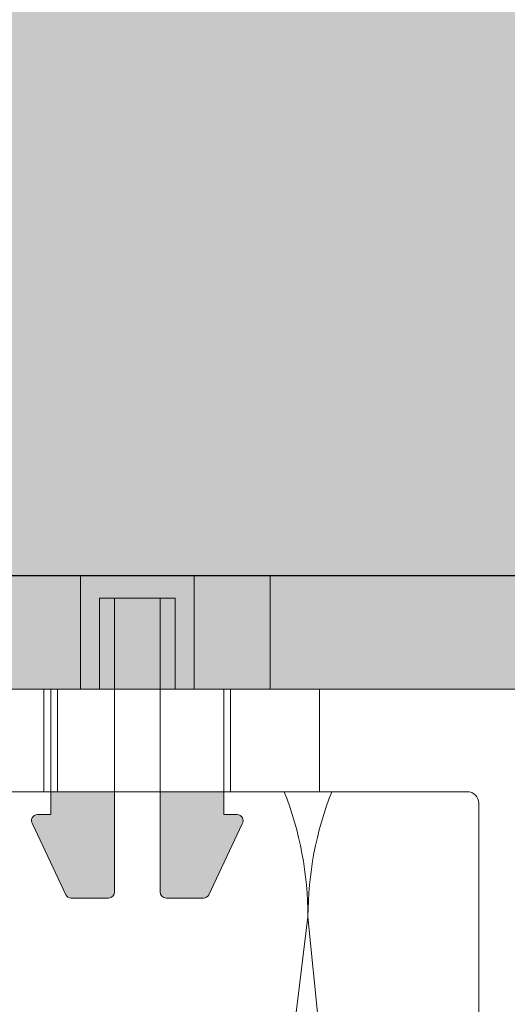
# Model space of a CAD drawing. Units: millimetres. Extents: x 2244 to 9936, y 1230 to 4146.
# Drawn here: x 3170 to 3191, y 2898 to 2941 of the extents above; entities that cross this region are included whole.
import ezdxf

# ---------------------------------------------------------------- set-up
doc = ezdxf.new("R2010")
doc.units = ezdxf.units.MM
doc.layers.add('90%', color=7, linetype='Continuous', transparency=0.9)
for name, color, linetype, lineweight in [('Breite Volllinie', 7, 'Continuous', 30), ('Schmale Volllinie grau', 252, 'Continuous', 13), ('Schmale Volllinie rot', 1, 'Continuous', 13), ('Schmale Volllinie schwarz', 7, 'Continuous', 13)]:
    doc.layers.add(name, color=color, linetype=linetype, lineweight=lineweight)
doc.layers.add('Schraffur rot 70 %', color=1, linetype='Continuous', lineweight=13, transparency=0.7)

# ---------------------------------------------------------------- blocks, each defined once
blk = doc.blocks.new('Konsole MFT-S2S U 220 L Draufsicht')
at = {"layer": 'Schmale Volllinie schwarz'}
for p, q in [((0, -33.5), (0, 33.5)), ((5, 29.5), (213, 29.5)), ((4.5, 0.5), (4.5, 29)), ((0, 22.5), (4.5, 22.5)), ((0, 18.6), (4.5, 18.6)), ((0, 11), (4.5, 11)), ((0, 10.4), (4.5, 10.4))]:
    blk.add_line(p, q, dxfattribs=at)
blk.add_arc((5, 29), 0.5, 90, 180, dxfattribs=at)
blk = doc.blocks.new('S2S_ISO_L_TOP')
at = {"layer": 'Schraffur rot 70 %', "transparency": 33554508}
h = blk.add_hatch(color=256, dxfattribs=at)
h.dxf.hatch_style = 1
h.paths.add_polyline_path([(7169.484, -2581.88, 0.414214), (7169.217, -2581.613), (7167.577, -2581.613, 0.30195), (7167.331, -2581.776), (7165.878, -2584.866, 0.597335), (7166.1, -2585.28), (7166.684, -2585.28), (7166.684, -2586.28), (7169.484, -2586.28), (7169.484, -2585.61)])
h.paths.add_polyline_path([(7173.627, -2581.756, 0.279343), (7173.391, -2581.613), (7171.75, -2581.613, 0.414214), (7171.484, -2581.88), (7171.484, -2585.61), (7171.484, -2586.28), (7174.284, -2586.28), (7174.284, -2585.28), (7174.867, -2585.28, 0.597335), (7175.09, -2584.866)])
h.paths.add_polyline_path([(7198.484, -2581.88, 0.414214), (7198.217, -2581.613), (7196.577, -2581.613, 0.30195), (7196.331, -2581.776), (7194.878, -2584.866, 0.597335), (7195.1, -2585.28), (7195.684, -2585.28), (7195.684, -2586.28), (7198.484, -2586.28), (7198.484, -2585.61)])
h.paths.add_polyline_path([(7202.627, -2581.756, 0.279343), (7202.391, -2581.613), (7200.75, -2581.613, 0.414214), (7200.484, -2581.88), (7200.484, -2585.61), (7200.484, -2586.28), (7203.284, -2586.28), (7203.284, -2585.28), (7203.867, -2585.28, 0.597335), (7204.09, -2584.866)])
h = blk.add_hatch(color=256, dxfattribs=at)
h.dxf.hatch_style = 1
h.paths.add_polyline_path([(7164.65, -2590.78), (7149.984, -2590.78), (7149.984, -2588.28), (7147.984, -2588.28), (7147.984, -2595.78), (7164.65, -2595.78)])
h.paths.add_polyline_path([(7167.984, -2590.78), (7166.684, -2590.78), (7164.65, -2590.78), (7164.65, -2595.78), (7167.984, -2595.78)])
h.paths.add_polyline_path([(7168.817, -2590.78), (7167.984, -2590.78), (7167.984, -2595.78), (7172.984, -2595.78), (7172.984, -2590.78), (7172.15, -2590.78), (7172.15, -2594.78), (7171.484, -2594.78), (7169.484, -2594.78), (7168.817, -2594.78)])
h.paths.add_polyline_path([(7169.484, -2590.78), (7168.817, -2590.78), (7168.817, -2594.78), (7169.484, -2594.78)], flags=17)
h.paths.add_polyline_path([(7171.484, -2590.78), (7169.484, -2590.78), (7169.484, -2594.78), (7171.484, -2594.78)], flags=17)
h.paths.add_polyline_path([(7172.15, -2590.78), (7171.484, -2590.78), (7171.484, -2594.78), (7172.15, -2594.78)], flags=17)
h.paths.add_polyline_path([(7176.317, -2590.78), (7172.984, -2590.78), (7172.984, -2595.78), (7176.317, -2595.78)])
h.paths.add_polyline_path([(7193.65, -2590.78), (7176.317, -2590.78), (7176.317, -2595.78), (7193.65, -2595.78)])
h.paths.add_polyline_path([(7196.984, -2590.78), (7195.684, -2590.78), (7193.65, -2590.78), (7193.65, -2595.78), (7196.984, -2595.78)])
h.paths.add_polyline_path([(7198.484, -2590.78), (7197.817, -2590.78), (7197.817, -2594.78), (7198.484, -2594.78)], flags=17)
h.paths.add_polyline_path([(7197.817, -2590.78), (7196.984, -2590.78), (7196.984, -2595.78), (7201.984, -2595.78), (7201.984, -2590.78), (7201.15, -2590.78), (7201.15, -2594.78), (7200.484, -2594.78), (7198.484, -2594.78), (7197.817, -2594.78)])
h.paths.add_polyline_path([(7200.484, -2590.78), (7198.484, -2590.78), (7198.484, -2594.78), (7200.484, -2594.78)], flags=17)
h.paths.add_polyline_path([(7201.15, -2590.78), (7200.484, -2590.78), (7200.484, -2594.78), (7201.15, -2594.78)], flags=17)
h.paths.add_polyline_path([(7205.317, -2590.78), (7201.984, -2590.78), (7201.984, -2595.78), (7205.317, -2595.78)])
h.paths.add_polyline_path([(7221.984, -2588.28), (7219.984, -2588.28), (7219.984, -2590.78), (7205.317, -2590.78), (7205.317, -2595.78), (7221.984, -2595.78)])
at = {"layer": 'Schmale Volllinie rot'}
for p, q in [((7194.878, -2584.866, 56.026), (7196.34, -2581.756, 56.026)), ((7196.577, -2581.613, 56.026), (7198.217, -2581.613, 56.026)), ((7202.391, -2581.613, 56.026), (7200.75, -2581.613, 56.026)), ((7204.09, -2584.866, 56.026), (7202.627, -2581.756, 56.026)), ((7198.484, -2581.88, 56.026), (7198.484, -2585.61, 56.026)), ((7200.484, -2581.88, 56.026), (7200.484, -2585.61, 56.026)), ((7195.1, -2585.28, 56.026), (7195.684, -2585.28, 56.026)), ((7195.684, -2586.28, 56.026), (7195.684, -2585.277, 56.026)), ((7195.684, -2585.28, 56.026), (7195.684, -2585.277, 56.026)), ((7198.484, -2586.28, 56.026), (7198.484, -2585.61, 56.026)), ((7200.484, -2586.28, 56.026), (7200.484, -2585.61, 56.026)), ((7203.284, -2586.28, 56.026), (7203.284, -2585.277, 56.026)), ((7203.284, -2585.28, 56.026), (7203.284, -2585.277, 56.026)), ((7203.867, -2585.28, 56.026), (7203.284, -2585.28, 56.026)), ((7195.684, -2586.28, 56.026), (7195.684, -2590.78, 56.026)), ((7198.484, -2586.28, 56.026), (7198.484, -2590.78, 56.026)), ((7200.484, -2586.28, 56.026), (7200.484, -2590.78, 56.026)), ((7203.284, -2586.28, 56.026), (7203.284, -2590.78, 56.026)), ((7149.984, -2590.78, 56.026), (7219.984, -2590.78, 56.026)), ((7195.684, -2590.78, 56.026), (7196.984, -2590.78, 56.026)), ((7196.984, -2590.78, 56.026), (7196.984, -2595.78, 56.026)), ((7197.817, -2590.78, 56.026), (7196.984, -2590.78, 56.026)), ((7197.817, -2594.78, 56.026), (7197.817, -2590.78, 56.026)), ((7198.484, -2594.78, 56.026), (7198.484, -2590.78, 56.026)), ((7200.484, -2594.78, 56.026), (7200.484, -2590.78, 56.026)), ((7201.15, -2594.78, 56.026), (7201.15, -2590.78, 56.026)), ((7201.15, -2590.78, 56.026), (7201.984, -2590.78, 56.026)), ((7201.984, -2590.78, 56.026), (7201.984, -2595.78, 56.026)), ((7201.984, -2590.78, 56.026), (7203.284, -2590.78, 56.026)), ((7205.317, -2595.78, 56.026), (7205.317, -2590.78, 56.026)), ((7198.484, -2594.78, 56.026), (7197.817, -2594.78, 56.026)), ((7198.484, -2594.78, 56.026), (7200.484, -2594.78, 56.026)), ((7200.484, -2594.78, 56.026), (7201.15, -2594.78, 56.026)), ((7147.984, -2595.78, 56.026), (7221.984, -2595.78, 56.026)), ((7196.984, -2595.78, 56.026), (7201.984, -2595.78, 56.026))]:
    blk.add_line(p, q, dxfattribs=at)
for centre, start, end in [((7196.577, -2581.88, 56.026), 90, 152.4294), ((7198.217, -2581.88, 56.026), 0, 90), ((7200.75, -2581.88, 56.026), 90, 180), ((7202.391, -2581.88, 56.026), 27.5706, 90), ((7195.1, -2585.013, 56.026), 146.5946, 270), ((7203.867, -2585.013, 56.026), 270, 33.4054)]:
    blk.add_arc(centre, 0.267, start, end, dxfattribs=at)
blk = doc.blocks.new('Konsole MFT-S2S UI 220 L Draufsicht')
at = {"xscale": -1, "rotation": 270}
blk.add_blockref('S2S_ISO_L_TOP', (2595.78, -7184.984, -56.026), dxfattribs=at)
blk.add_blockref('Konsole MFT-S2S U 220 L Draufsicht', (5, 0))

msp = doc.modelspace()

# ---------------------------------------------------------------- hatches: boundary and pattern name
at = {"layer": '90%'}
h = msp.add_hatch(color=256, dxfattribs=at)
h.dxf.hatch_style = 2
h.paths.add_polyline_path([(3506.766, 2492.003), (3606.766, 2492.003), (3606.766, 3016.377), (3090.946, 3016.377), (3090.946, 2916.377), (3506.766, 2916.377)])
at = {"layer": '90%', "transparency": 33554508}
h = msp.add_hatch(color=256, dxfattribs=at)
h.dxf.hatch_style = 1
h.paths.add_polyline_path([(3506.766, 2492.003), (3606.766, 2492.003), (3606.766, 3016.377), (3090.946, 3016.377), (3090.946, 2916.377), (3506.766, 2916.377)])

# ---------------------------------------------------------------- linework, layer by layer
at = {"layer": 'Breite Volllinie'}
msp.add_line((3090.946, 2916.377), (3506.766, 2916.377), dxfattribs=at)
at = {"layer": 'Schmale Volllinie grau'}
for p, q in [((3182.332, 2901.377), (3167.332, 2781.377)), ((3189.832, 2826.377), (3182.332, 2901.377))]:
    msp.add_line(p, q, dxfattribs=at)
for centre, start, end in [((3167.332, 2901.377), 0, 21.5102), ((3197.332, 2901.377), 158.4898, 180)]:
    msp.add_arc(centre, 15, start, end, dxfattribs=at)

# ---------------------------------------------------------------- block references
at = {"rotation": 270}
msp.add_blockref('Konsole MFT-S2S UI 220 L Draufsicht', (3160.332, 2916.377), dxfattribs=at)

doc.saveas('drawing.dxf')
